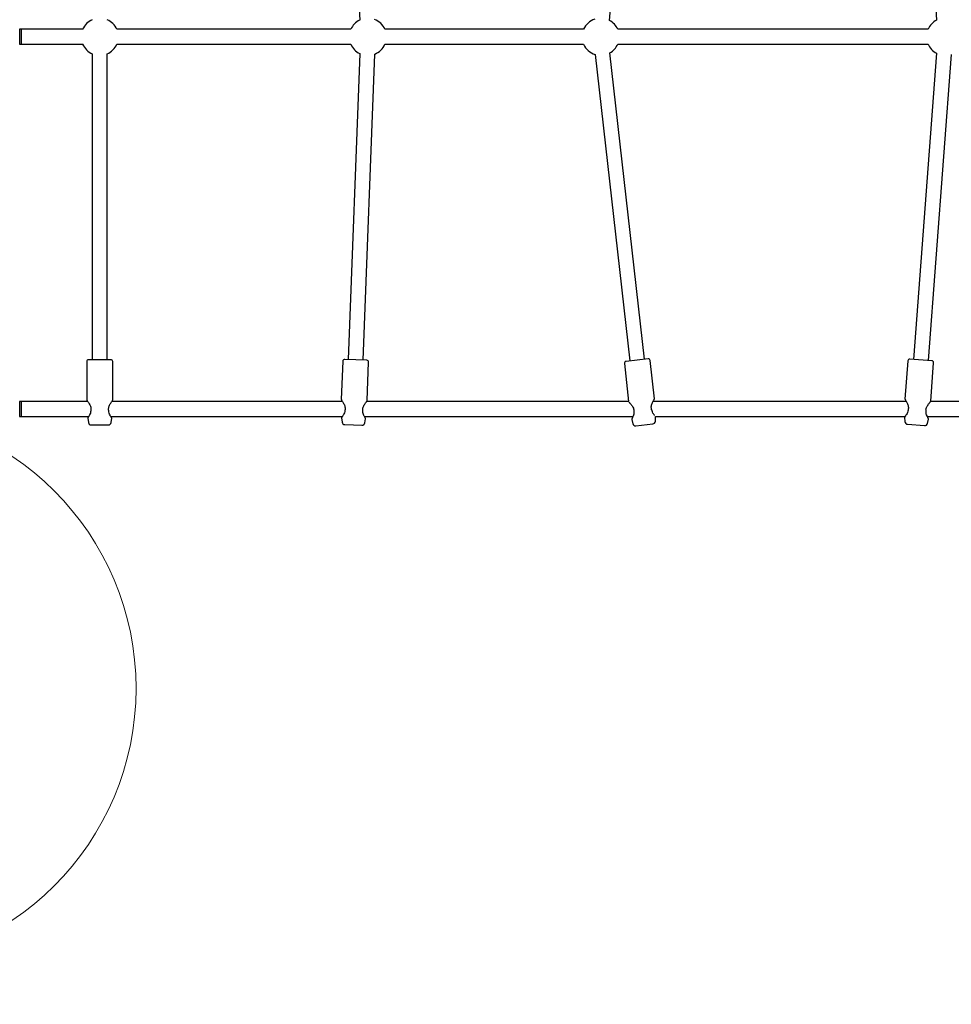
# Model space of a CAD drawing. Units: millimetres. Extents: x 594 to 6345, y 551 to 6515.
# Drawn here: x 2805 to 3805, y 2012 to 3070 of the extents above; entities that cross this region are included whole.
import ezdxf

# ---------------------------------------------------------------- set-up
doc = ezdxf.new("R2010")
doc.units = ezdxf.units.MM
doc.header["$LTSCALE"] = 100
doc.layers.add('OTWORY_MONTAŻOWE', color=1, linetype='Continuous')
doc.layers.add('STREFA', color=102, linetype='Continuous')

msp = doc.modelspace()

# ---------------------------------------------------------------- hatches: boundary and pattern name
at = {"layer": 'STREFA'}
h = msp.add_hatch(dxfattribs=at)
h.set_pattern_fill('ANSI32', color=102, scale=12.5, style=0)
edge = h.paths.add_edge_path(flags=0)
edge.add_line((4644.8, 5951.5), (2294.8, 5951.5))
edge.add_arc((2294.8, 4251.5), 1700, 90, 180)
edge.add_line((594.8, 4251.5), (594.8, 2251.5))
edge.add_arc((2294.8, 2251.5), 1700, 180, 270)
edge.add_line((2294.8, 551.5), (4644.8, 551.5))
edge.add_arc((4644.8, 2251.5), 1700, 270, 360)
edge.add_line((6344.8, 2251.5), (6344.8, 4251.5))
edge.add_arc((4644.8, 4251.5), 1700, 0, 90)
edge = h.paths.add_edge_path(flags=0)
edge.add_arc((4644.8, 2251.5), 1500, 270, 360, ccw=False)
edge.add_line((4644.8, 751.5), (2294.8, 751.5))
edge.add_arc((2294.8, 2251.5), 1500, 180, 270, ccw=False)
edge.add_line((794.8, 2251.5), (794.8, 4251.5))
edge.add_arc((2294.8, 4251.5), 1500, 90, 180, ccw=False)
edge.add_line((2294.8, 5751.5), (4644.8, 5751.5))
edge.add_arc((4644.8, 4251.5), 1500, 0, 90, ccw=False)
edge.add_line((6144.8, 4251.5), (6144.8, 2251.5))

# ---------------------------------------------------------------- linework, layer by layer
at = {"color": 7, "linetype": 'Continuous', "lineweight": 25}
for p, q in [((3152.7, 3432.8), (3170, 3069.4)), ((3438.4, 3069.1), (3470.2, 3432.5)), ((3767, 3432.7), (3789.7, 3069.3)), ((2806.8, 3059.5), (2804.8, 3059.5)), ((2804.8, 3059.5), (2804.8, 3043.5)), ((2872.5, 3059.5), (2806.8, 3059.5)), ((2806.8, 3043.5), (2806.8, 3059.5)), ((3160.5, 3059.5), (2909.2, 3059.5)), ((3410.5, 3059.5), (3197.2, 3059.5)), ((3780.5, 3059.5), (3447.2, 3059.5)), ((2804.8, 3043.5), (2806.8, 3043.5)), ((2806.8, 3043.5), (2872.5, 3043.5)), ((2909.2, 3043.5), (3160.5, 3043.5)), ((3197.2, 3043.5), (3410.5, 3043.5)), ((3447.2, 3043.5), (3780.5, 3043.5)), ((2882.8, 3033.2), (2882.8, 2704.5)), ((2898.8, 2704.5), (2898.8, 3033.2)), ((3170.2, 3033.5), (3157.8, 2704.8)), ((3173.8, 2704.2), (3186.2, 3032.9)), ((3422.9, 3032.4), (3460, 2703.3)), ((3475.9, 2705.1), (3438.8, 3034.2)), ((3789.5, 3033.8), (3764.8, 2704.9)), ((3780.8, 2703.8), (3805.5, 3032.6)), ((2876.9, 2702.5), (2876.9, 2661.2)), ((2902.7, 2704.5), (2878.9, 2704.5)), ((2904.7, 2661.2), (2904.7, 2702.5)), ((3151.9, 2703), (3150.3, 2661.8)), ((3177.7, 2704), (3153.9, 2704.9)), ((3178.1, 2660.7), (3179.6, 2701.9)), ((3454.3, 2700.6), (3458.9, 2659.6)), ((3479.7, 2705.5), (3456.1, 2702.8)), ((3486.6, 2662.7), (3482, 2703.7)), ((3758.8, 2703.4), (3755.7, 2662.3)), ((3784.7, 2703.5), (3760.9, 2705.2)), ((3783.4, 2660.2), (3786.5, 2701.3)), ((2806.8, 2659.5), (2804.8, 2659.5)), ((2804.8, 2659.5), (2804.8, 2643.5)), ((2878, 2659.5), (2806.8, 2659.5)), ((2806.8, 2643.5), (2806.8, 2659.5)), ((3151.6, 2659.5), (2903.7, 2659.5)), ((3459, 2659.5), (3177.4, 2659.5)), ((3458.9, 2659.6), (3459, 2659.5)), ((3757.2, 2659.5), (3485, 2659.5)), ((4036, 2659.5), (3783.1, 2659.5)), ((2804.8, 2643.5), (2806.8, 2643.5)), ((2806.8, 2643.5), (2878.9, 2643.5)), ((2878, 2641.6), (2878.6, 2637.1)), ((2881.6, 2634.5), (2900.1, 2634.5)), ((2902.8, 2643.5), (3151.3, 2643.5)), ((2903.1, 2637.1), (2903.7, 2641.6)), ((3150.6, 2642.1), (3151.1, 2637.6)), ((3153.9, 2634.9), (3172.5, 2634.2)), ((3175.2, 2643.5), (3463.5, 2643.5)), ((3175.5, 2636.7), (3176.3, 2641.1)), ((3462.2, 2640.2), (3463.3, 2635.8)), ((3466.5, 2633.6), (3485, 2635.6)), ((3487.6, 2643.5), (3755.7, 2643.5)), ((3487.6, 2638.6), (3487.7, 2643.1)), ((3755.3, 2642.6), (3755.6, 2638.1)), ((3758.3, 2635.2), (3776.8, 2633.9)), ((3779.7, 2643.5), (4036.9, 2643.5)), ((3780, 2636.2), (3780.9, 2640.7))]:
    msp.add_line(p, q, dxfattribs=at)
for centre, radius, start, end in [((2890.8, 3051.5), 20, 113.5782, 156.4218), ((2890.8, 3051.5), 20, 23.5782, 66.4218), ((3178.8, 3051.5), 20, 116.2977, 156.4218), ((3178.8, 3051.5), 20, 23.5782, 69.1413), ((3428.8, 3051.5), 20, 108.5775, 156.4218), ((3428.8, 3051.5), 20, 23.5782, 61.4212), ((3798.8, 3051.5), 20, 117.1545, 156.4218), ((2890.8, 3051.5), 20, 203.5782, 246.4218), ((2890.8, 3051.5), 20, 293.5782, 336.4218), ((3178.8, 3051.5), 20, 203.5782, 244.2742), ((3178.8, 3051.5), 20, 291.4306, 336.4218), ((3428.8, 3051.5), 20, 203.5782, 252.8406), ((3428.8, 3051.5), 20, 299.997, 336.4218), ((3798.8, 3051.5), 20, 203.5782, 242.1327), ((2878.9, 2702.5), 2, 90, 180), ((2902.7, 2702.5), 2, 360, 90), ((3153.9, 2702.9), 2, 87.8524, 177.8524), ((3177.6, 2702), 2, 357.8524, 87.8524), ((3456.3, 2700.8), 2, 96.4188, 186.4188), ((3480, 2703.5), 2, 6.4188, 96.4188), ((3760.8, 2703.2), 2, 85.7108, 175.7108), ((3784.5, 2701.5), 2, 355.7108, 85.7108), ((2882.2, 2649.6), 1, 167.4487, 178.5653), ((2899.5, 2649.6), 1, 1.1987, 12.5557), ((3155.1, 2649.9), 1, 165.3011, 176.4177), ((3172.4, 2649.2), 1, 359.0512, 10.4081), ((3465.4, 2648.6), 1, 173.8675, 184.984), ((3482.7, 2650.5), 1, 7.6175, 18.9744), ((3760.1, 2650.2), 1, 163.1596, 174.2761), ((3777.3, 2648.9), 1, 356.9096, 8.2665), ((2881.6, 2637.5), 3, 187.6, 270), ((2900.1, 2637.5), 3, 270, 352.4), ((3154.1, 2637.9), 3, 185.4524, 267.8524), ((3172.6, 2637.2), 3, 267.8524, 350.2524), ((3466.2, 2636.6), 3, 194.0188, 276.4188), ((3484.6, 2638.6), 3, 276.4188, 358.8188), ((3758.6, 2638.2), 3, 183.3108, 265.7108), ((3777, 2636.8), 3, 265.7108, 348.1108)]:
    msp.add_arc(centre, radius, start, end, dxfattribs=at)
for points, knots in [([(2876.9, 2661.2), (2876.9, 2661.2), (2877, 2661.1), (2877, 2660.9), (2877.1, 2660.7), (2877.2, 2660.6), (2877.2, 2660.5)], [0, 0, 0, 0, 0.2500078, 0.5000193, 0.7500402, 1, 1, 1, 1]), ([(2877.2, 2660.5), (2877.3, 2660.5), (2877.3, 2660.4), (2877.9, 2659.6), (2878.7, 2658.5), (2879.6, 2657.1), (2880.5, 2655.5), (2881.1, 2653.7), (2881.5, 2651.7), (2881.3, 2650.4), (2881.2, 2649.8)], [0, 0, 0, 0, 0.126008, 0.259129, 0.391733, 0.522483, 0.649169, 0.770473, 0.886064, 1, 1, 1, 1]), ([(2900.5, 2649.8), (2900.4, 2650.3), (2900.2, 2651.4), (2900.4, 2653.1), (2900.9, 2654.8), (2901.7, 2656.5), (2902.7, 2658), (2903.6, 2659.3), (2904.3, 2660.3), (2904.4, 2660.5), (2904.4, 2660.5)], [0, 0, 0, 0, 0.092251, 0.19132, 0.301254, 0.42296, 0.556198, 0.699171, 0.850041, 1, 1, 1, 1]), ([(2904.5, 2660.5), (2904.5, 2660.6), (2904.6, 2660.7), (2904.7, 2660.9), (2904.7, 2661.1), (2904.7, 2661.2), (2904.7, 2661.2)], [0, 0, 0, 0, 0.24996, 0.499981, 0.749992, 1, 1, 1, 1]), ([(3150.3, 2661.8), (3150.3, 2661.7), (3150.3, 2661.6), (3150.4, 2661.4), (3150.5, 2661.2), (3150.5, 2661.1), (3150.6, 2661)], [0, 0, 0, 0, 0.250008, 0.500019, 0.75004, 1, 1, 1, 1]), ([(3150.6, 2661), (3150.6, 2661), (3150.7, 2660.9), (3151.2, 2660.1), (3151.9, 2659), (3152.8, 2657.5), (3153.6, 2655.9), (3154.2, 2654), (3154.5, 2652.1), (3154.3, 2650.8), (3154.1, 2650.1)], [0, 0, 0, 0, 0.126008, 0.259129, 0.391733, 0.522483, 0.649169, 0.770473, 0.886064, 1, 1, 1, 1]), ([(3173.4, 2649.4), (3173.3, 2649.9), (3173.2, 2651), (3173.4, 2652.7), (3174, 2654.4), (3174.9, 2656.1), (3175.9, 2657.6), (3176.9, 2658.9), (3177.6, 2659.8), (3177.7, 2659.9), (3177.8, 2660)], [0, 0, 0, 0, 0.092251, 0.19132, 0.301254, 0.42296, 0.556198, 0.699171, 0.850041, 1, 1, 1, 1]), ([(3177.8, 2660), (3177.8, 2660.1), (3177.9, 2660.2), (3178, 2660.3), (3178.1, 2660.5), (3178.1, 2660.7), (3178.1, 2660.7)], [0, 0, 0, 0, 0.24996, 0.499981, 0.749992, 1, 1, 1, 1]), ([(3459.3, 2659), (3459.4, 2658.9), (3459.4, 2658.8), (3460.1, 2658.1), (3461, 2657.1), (3462, 2655.8), (3463.1, 2654.3), (3464, 2652.6), (3464.5, 2650.7), (3464.5, 2649.4), (3464.5, 2648.7)], [0, 0, 0, 0, 0.126008, 0.259129, 0.391733, 0.522483, 0.649169, 0.770473, 0.886064, 1, 1, 1, 1]), ([(3483.6, 2650.9), (3483.5, 2651.4), (3483.2, 2652.4), (3483.2, 2654.1), (3483.5, 2655.9), (3484.1, 2657.7), (3484.9, 2659.3), (3485.6, 2660.7), (3486.2, 2661.8), (3486.3, 2661.9), (3486.3, 2662)], [0, 0, 0, 0, 0.092251, 0.19132, 0.301254, 0.42296, 0.556198, 0.699171, 0.850041, 1, 1, 1, 1]), ([(3486.4, 2662), (3486.4, 2662.1), (3486.5, 2662.2), (3486.5, 2662.4), (3486.6, 2662.5), (3486.6, 2662.7), (3486.6, 2662.7)], [0, 0, 0, 0, 0.2499598, 0.4999807, 0.7499922, 1, 1, 1, 1]), ([(3755.7, 2662.3), (3755.7, 2662.2), (3755.7, 2662.1), (3755.8, 2661.9), (3755.8, 2661.7), (3755.9, 2661.6), (3756, 2661.5)], [0, 0, 0, 0, 0.250008, 0.500019, 0.75004, 1, 1, 1, 1]), ([(3756, 2661.5), (3756, 2661.5), (3756, 2661.4), (3756.5, 2660.6), (3757.2, 2659.4), (3758, 2658), (3758.8, 2656.3), (3759.3, 2654.4), (3759.5, 2652.4), (3759.2, 2651.1), (3759.1, 2650.5)], [0, 0, 0, 0, 0.126008, 0.259129, 0.391733, 0.522483, 0.649169, 0.770473, 0.886064, 1, 1, 1, 1]), ([(3778.3, 2649.1), (3778.3, 2649.6), (3778.2, 2650.7), (3778.5, 2652.4), (3779.2, 2654), (3780.1, 2655.6), (3781.1, 2657.1), (3782.1, 2658.4), (3782.9, 2659.3), (3783, 2659.4), (3783.1, 2659.5)], [0, 0, 0, 0, 0.0922508, 0.1913203, 0.301254, 0.42296, 0.5561979, 0.6991711, 0.8500411, 1, 1, 1, 1]), ([(3783.1, 2659.5), (3783.1, 2659.5), (3783.2, 2659.6), (3783.3, 2659.8), (3783.4, 2660), (3783.4, 2660.1), (3783.4, 2660.2)], [0, 0, 0, 0, 0.24996, 0.499981, 0.749992, 1, 1, 1, 1]), ([(2881.2, 2649.6), (2881.1, 2648.8), (2880.8, 2647), (2879.9, 2645.2), (2879.2, 2643.9), (2878.7, 2643.1), (2878.3, 2642.5), (2878.3, 2642.5), (2878.2, 2642.4)], [0, 0, 0, 0, 0.193762, 0.429051, 0.562168, 0.704594, 0.855015, 1, 1, 1, 1]), ([(2903.4, 2642.4), (2903.4, 2642.5), (2903.4, 2642.5), (2903, 2643.1), (2902.5, 2643.9), (2901.7, 2645.2), (2900.8, 2647), (2900.6, 2648.8), (2900.5, 2649.6)], [0, 0, 0, 0, 0.145763, 0.296139, 0.438464, 0.571447, 0.806463, 1, 1, 1, 1]), ([(3154.1, 2650), (3154, 2649.2), (3153.7, 2647.4), (3152.7, 2645.6), (3151.9, 2644.4), (3151.4, 2643.6), (3151, 2643), (3150.9, 2642.9), (3150.9, 2642.9)], [0, 0, 0, 0, 0.193762, 0.429051, 0.562168, 0.704594, 0.855015, 1, 1, 1, 1]), ([(3176.1, 2642), (3176.1, 2642), (3176, 2642.1), (3175.7, 2642.7), (3175.2, 2643.5), (3174.5, 2644.8), (3173.7, 2646.6), (3173.5, 2648.4), (3173.4, 2649.2)], [0, 0, 0, 0, 0.145763, 0.296139, 0.438464, 0.571447, 0.806463, 1, 1, 1, 1]), ([(3464.5, 2648.5), (3464.4, 2647.7), (3464.4, 2645.9), (3463.7, 2644), (3463.1, 2642.7), (3462.7, 2641.8), (3462.4, 2641.2), (3462.4, 2641.1), (3462.3, 2641.1)], [0, 0, 0, 0, 0.193762, 0.429051, 0.562168, 0.704594, 0.855015, 1, 1, 1, 1]), ([(3486.7, 2644.7), (3486.6, 2644.9), (3486.2, 2645.3), (3485.4, 2646.5), (3484.3, 2648.2), (3483.9, 2649.9), (3483.7, 2650.7)], [0, 0, 0, 0, 0.179761, 0.37401, 0.717299, 1, 1, 1, 1]), ([(3759.1, 2650.3), (3758.9, 2649.5), (3758.5, 2647.8), (3757.5, 2646), (3756.7, 2644.8), (3756.1, 2644), (3755.7, 2643.5), (3755.6, 2643.4), (3755.6, 2643.4)], [0, 0, 0, 0, 0.1937623, 0.4290511, 0.5621684, 0.7045935, 0.8550149, 1, 1, 1, 1]), ([(3780.7, 2641.5), (3780.7, 2641.5), (3780.7, 2641.6), (3780.3, 2642.2), (3779.9, 2643.1), (3779.2, 2644.4), (3778.5, 2646.3), (3778.4, 2648.1), (3778.3, 2648.9)], [0, 0, 0, 0, 0.145763, 0.296139, 0.438464, 0.571447, 0.806463, 1, 1, 1, 1]), ([(2878.2, 2642.4), (2878.2, 2642.4), (2878.1, 2642.2), (2878, 2642), (2878, 2641.8), (2878, 2641.7), (2878, 2641.6)], [0, 0, 0, 0, 0.249973, 0.499998, 0.74999, 1, 1, 1, 1]), ([(2903.7, 2641.6), (2903.7, 2641.7), (2903.7, 2641.8), (2903.7, 2642), (2903.6, 2642.2), (2903.5, 2642.4), (2903.5, 2642.4)], [0, 0, 0, 0, 0.25001, 0.500002, 0.750027, 1, 1, 1, 1]), ([(3150.9, 2642.9), (3150.9, 2642.8), (3150.8, 2642.7), (3150.7, 2642.5), (3150.6, 2642.3), (3150.6, 2642.2), (3150.6, 2642.1)], [0, 0, 0, 0, 0.2499734, 0.4999983, 0.7499903, 1, 1, 1, 1]), ([(3176.3, 2641.1), (3176.3, 2641.2), (3176.3, 2641.4), (3176.3, 2641.6), (3176.2, 2641.8), (3176.1, 2641.9), (3176.1, 2641.9)], [0, 0, 0, 0, 0.25001, 0.500002, 0.750027, 1, 1, 1, 1]), ([(3462.3, 2641.1), (3462.3, 2641), (3462.2, 2640.9), (3462.2, 2640.7), (3462.1, 2640.5), (3462.2, 2640.3), (3462.2, 2640.2)], [0, 0, 0, 0, 0.249973, 0.499998, 0.74999, 1, 1, 1, 1]), ([(3487.7, 2643.1), (3487.7, 2643.2), (3487.7, 2643.3), (3487.7, 2643.4), (3487.6, 2643.5)], [0, 0, 0, 0, 0.544799, 1, 1, 1, 1]), ([(3755.6, 2643.4), (3755.5, 2643.3), (3755.4, 2643.2), (3755.4, 2643), (3755.3, 2642.8), (3755.3, 2642.7), (3755.3, 2642.6)], [0, 0, 0, 0, 0.2499734, 0.4999983, 0.7499903, 1, 1, 1, 1]), ([(3780.9, 2640.7), (3780.9, 2640.8), (3780.9, 2640.9), (3780.9, 2641.1), (3780.9, 2641.3), (3780.8, 2641.4), (3780.7, 2641.5)], [0, 0, 0, 0, 0.25001, 0.500002, 0.750027, 1, 1, 1, 1])]:
    msp.add_open_spline(points, degree=3, knots=knots, dxfattribs=at)
at = {"layer": 'OTWORY_MONTAŻOWE', "color": 1, "lineweight": 18}
msp.add_circle((2629.8, 2351.5), 300, dxfattribs=at)

doc.saveas('drawing.dxf')
